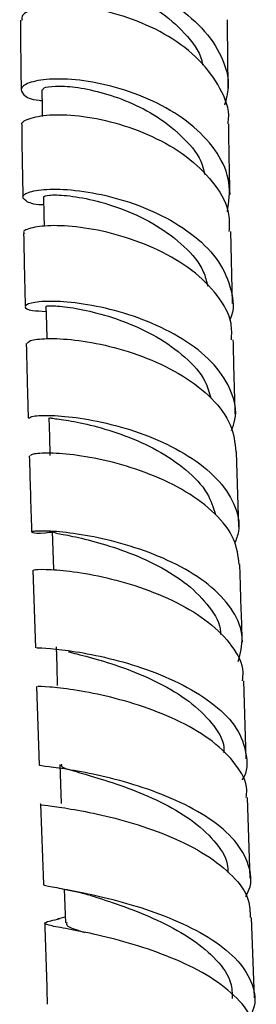
# Model space of a CAD drawing. Units: millimetres. Extents: x 3 to 4997, y 5 to 4995.
# Drawn here: x 1091 to 1108, y 2228 to 2300 of the extents above; entities that cross this region are included whole.
import ezdxf

# ---------------------------------------------------------------- set-up
doc = ezdxf.new("R2010")
doc.units = ezdxf.units.MM

msp = doc.modelspace()

# ---------------------------------------------------------------- linework, layer by layer
at = {"color": 7, "linetype": 'Continuous', "lineweight": 25}
for p, q in [((1106.537, 2279.049), (1106.419, 2284.264)), ((1106.987, 2262.858), (1106.824, 2268.301)), ((1092.075, 2259.718), (1092.257, 2254.107)), ((1092.351, 2251.305), (1092.544, 2245.602)), ((1107.537, 2246.06), (1107.348, 2251.708)), ((1094.042, 2245.659), (1094.139, 2242.829)), ((1107.829, 2237.423), (1107.631, 2243.26)), ((1092.64, 2242.774), (1092.837, 2236.986)), ((1094.35, 2236.622), (1094.433, 2234.188)), ((1094.419, 2234.58), (1093.83, 2234.433)), ((1108.122, 2228.748), (1107.925, 2234.57))]:
    msp.add_line(p, q, dxfattribs=at)
at = {"color": 7, "linetype": 'Continuous', "lineweight": 25, "flags": 128}
for points in [[(1092.726, 2294.514), (1092.743, 2293.229), (1092.752, 2292.596)], [(1092.849, 2286.771), (1092.876, 2285.456), (1092.893, 2284.61)], [(1093.022, 2278.852), (1093.056, 2277.511), (1093.082, 2276.493)], [(1093.236, 2270.768), (1093.276, 2269.404), (1093.316, 2268.04)], [(1093.484, 2262.534), (1093.528, 2261.15), (1093.572, 2259.767)], [(1093.755, 2254.159), (1093.802, 2252.759), (1093.849, 2251.358)]]:
    msp.add_lwpolyline(points, dxfattribs=at)
at = {"color": 7, "linetype": 'Continuous', "lineweight": 25}
for points, knots in [([(1092.665, 2301.134), (1092.426, 2301.179), (1091.602, 2301.331), (1091.075, 2301.868), (1091.222, 2302.506), (1092.378, 2303.011), (1094.333, 2303.188), (1096.853, 2302.917), (1099.608, 2302.127), (1102.243, 2300.819), (1104.431, 2299.056), (1105.839, 2296.964), (1106.399, 2295.005), (1106.08, 2293.836), (1105.964, 2293.41)], [0, 0, 0, 0, 0.037382, 0.128399, 0.219578, 0.310876, 0.40223, 0.493571, 0.584829, 0.675941, 0.766863, 0.857578, 0.948095, 1, 1, 1, 1]), ([(1092.716, 2302.071), (1092.698, 2302.088), (1092.556, 2302.223), (1093.159, 2302.467), (1094.507, 2302.57), (1096.561, 2302.297), (1098.903, 2301.555), (1101.242, 2300.33), (1103.119, 2298.66), (1104.215, 2297.251), (1104.355, 2296.429), (1104.374, 2296.318)], [0, 0, 0, 0, 0.020172, 0.157219, 0.294409, 0.43162, 0.56873, 0.705631, 0.842249, 0.978555, 1, 1, 1, 1]), ([(1106.201, 2292.071), (1106.22, 2292.178), (1106.37, 2293.036), (1105.714, 2294.665), (1104.242, 2296.734), (1101.968, 2298.457), (1099.3, 2299.712), (1096.554, 2300.445), (1094.076, 2300.666), (1092.239, 2300.448), (1091.237, 2300.007), (1091.28, 2299.677), (1091.295, 2299.559)], [0, 0, 0, 0, 0.016314, 0.131121, 0.246108, 0.361214, 0.476359, 0.591456, 0.706415, 0.821165, 0.93566, 1, 1, 1, 1]), ([(1091.18, 2299.559), (1091.188, 2298.154), (1091.198, 2296.489), (1091.224, 2294.769), (1091.228, 2294.5)], [0, 0, 0, 0, 0.843725, 1, 1, 1, 1]), ([(1106.229, 2294.64), (1106.222, 2295.111), (1106.196, 2296.795), (1106.187, 2298.425), (1106.18, 2299.599)], [0, 0, 0, 0, 0.279939, 1, 1, 1, 1]), ([(1106.174, 2285.674), (1106.273, 2286.387), (1106.472, 2287.829), (1105.551, 2289.966), (1103.836, 2291.888), (1101.459, 2293.455), (1098.746, 2294.572), (1096.035, 2295.202), (1093.671, 2295.367), (1091.963, 2295.154), (1091.11, 2294.684), (1091.317, 2294.171), (1091.947, 2293.795), (1092.664, 2293.75), (1092.736, 2293.745)], [0, 0, 0, 0, 0.087702, 0.177318, 0.267043, 0.356925, 0.446993, 0.537248, 0.627665, 0.718196, 0.80878, 0.899352, 0.989849, 1, 1, 1, 1]), ([(1092.8, 2294.511), (1092.803, 2294.565), (1092.811, 2294.696), (1093.642, 2294.823), (1095.07, 2294.756), (1096.959, 2294.393), (1099.052, 2293.682), (1101.214, 2292.571), (1103.093, 2291.03), (1104.291, 2289.55), (1104.473, 2288.619), (1104.52, 2288.377)], [0, 0, 0, 0, 0.084165, 0.204209, 0.324327, 0.444449, 0.564499, 0.684403, 0.81891, 0.953131, 1, 1, 1, 1]), ([(1091.339, 2291.931), (1091.315, 2291.965), (1091.174, 2292.163), (1091.864, 2292.515), (1093.379, 2292.769), (1095.671, 2292.665), (1098.345, 2292.106), (1101.088, 2291.058), (1103.556, 2289.545), (1105.377, 2287.652), (1106.359, 2285.823), (1106.301, 2284.674), (1106.28, 2284.262)], [0, 0, 0, 0, 0.022687, 0.136111, 0.249737, 0.363608, 0.477732, 0.59208, 0.706597, 0.821205, 0.935822, 1, 1, 1, 1]), ([(1091.267, 2291.927), (1091.281, 2290.807), (1091.303, 2289.104), (1091.341, 2287.347), (1091.354, 2286.746)], [0, 0, 0, 0, 0.657814, 1, 1, 1, 1]), ([(1106.359, 2286.935), (1106.339, 2287.742), (1106.297, 2289.493), (1106.277, 2291.166), (1106.266, 2292.068)], [0, 0, 0, 0, 0.460608, 1, 1, 1, 1]), ([(1092.861, 2286.188), (1092.817, 2286.188), (1092.124, 2286.19), (1091.483, 2286.471), (1091.214, 2286.864), (1092.009, 2287.235), (1093.669, 2287.382), (1096.009, 2287.186), (1098.722, 2286.56), (1101.464, 2285.476), (1103.874, 2283.965), (1105.679, 2282.105), (1106.519, 2280.043), (1106.695, 2278.548), (1106.34, 2277.838), (1106.323, 2277.806)], [0, 0, 0, 0, 0.006048, 0.095887, 0.185892, 0.276027, 0.366245, 0.456489, 0.546696, 0.636807, 0.726777, 0.816578, 0.906206, 0.995685, 1, 1, 1, 1]), ([(1092.86, 2286.772), (1092.941, 2286.821), (1093.105, 2286.92), (1094.444, 2286.904), (1096.388, 2286.587), (1098.722, 2285.876), (1101.095, 2284.742), (1103.107, 2283.208), (1104.417, 2281.676), (1104.65, 2280.656), (1104.729, 2280.307)], [0, 0, 0, 0, 0.130295, 0.263883, 0.397528, 0.531125, 0.664577, 0.797809, 0.930783, 1, 1, 1, 1]), ([(1106.467, 2276.414), (1106.482, 2276.807), (1106.526, 2277.912), (1105.528, 2279.669), (1103.689, 2281.497), (1101.205, 2282.968), (1098.448, 2284.003), (1095.764, 2284.581), (1093.471, 2284.736), (1091.974, 2284.562), (1091.302, 2284.288), (1091.449, 2284.14), (1091.469, 2284.119)], [0, 0, 0, 0, 0.063389, 0.17817, 0.293076, 0.408046, 0.523005, 0.637873, 0.752578, 0.867066, 0.981311, 1, 1, 1, 1]), ([(1091.408, 2284.115), (1091.429, 2283.033), (1091.462, 2281.293), (1091.509, 2279.499), (1091.527, 2278.82)], [0, 0, 0, 0, 0.6213165, 1, 1, 1, 1]), ([(1106.457, 2269.851), (1106.558, 2270.109), (1106.92, 2271.037), (1106.541, 2272.692), (1105.344, 2274.633), (1103.301, 2276.328), (1100.743, 2277.669), (1097.973, 2278.598), (1095.349, 2279.108), (1093.206, 2279.243), (1091.809, 2279.095), (1091.377, 2278.808), (1091.779, 2278.526), (1092.67, 2278.489), (1093.032, 2278.473)], [0, 0, 0, 0, 0.034629, 0.124474, 0.214378, 0.304393, 0.394553, 0.484872, 0.575341, 0.665927, 0.756582, 0.847251, 0.937875, 1, 1, 1, 1]), ([(1093.063, 2278.85), (1093.118, 2278.866), (1093.232, 2278.901), (1094.484, 2278.826), (1096.382, 2278.481), (1098.703, 2277.777), (1101.09, 2276.68), (1103.155, 2275.206), (1104.561, 2273.667), (1104.848, 2272.607), (1104.958, 2272.198)], [0, 0, 0, 0, 0.11948, 0.252492, 0.385569, 0.518617, 0.651545, 0.784284, 0.916793, 1, 1, 1, 1]), ([(1091.596, 2276.135), (1091.627, 2274.828), (1091.67, 2273.047), (1091.726, 2271.217), (1091.74, 2270.73)], [0, 0, 0, 0, 0.733791, 1, 1, 1, 1]), ([(1091.667, 2276.134), (1091.7, 2276.21), (1091.773, 2276.383), (1093.022, 2276.542), (1095.035, 2276.454), (1097.608, 2276.005), (1100.376, 2275.138), (1103.006, 2273.852), (1105.132, 2272.196), (1106.555, 2270.3), (1106.713, 2268.954), (1106.789, 2268.298)], [0, 0, 0, 0, 0.091049, 0.204741, 0.318642, 0.432773, 0.547123, 0.661654, 0.776307, 0.89101, 1, 1, 1, 1]), ([(1106.742, 2271.053), (1106.706, 2272.172), (1106.647, 2274), (1106.61, 2275.741), (1106.596, 2276.417)], [0, 0, 0, 0, 0.611698, 1, 1, 1, 1]), ([(1091.79, 2270.728), (1091.848, 2270.783), (1091.974, 2270.902), (1093.33, 2270.969), (1095.422, 2270.79), (1098.041, 2270.267), (1100.823, 2269.353), (1103.415, 2268.051), (1105.503, 2266.411), (1106.752, 2264.533), (1107.166, 2262.889), (1106.801, 2261.943), (1106.688, 2261.65)], [0, 0, 0, 0, 0.094275, 0.201693, 0.309173, 0.416653, 0.524067, 0.631363, 0.738502, 0.845471, 0.952281, 1, 1, 1, 1]), ([(1093.306, 2270.766), (1093.337, 2270.756), (1093.406, 2270.734), (1094.569, 2270.602), (1096.417, 2270.227), (1098.721, 2269.525), (1101.118, 2268.459), (1103.235, 2267.04), (1104.786, 2265.43), (1105.146, 2264.265), (1105.31, 2263.732)], [0, 0, 0, 0, 0.105911, 0.236705, 0.367572, 0.498425, 0.62918, 0.759772, 0.890163, 1, 1, 1, 1]), ([(1107.033, 2260.137), (1106.953, 2260.754), (1106.787, 2262.039), (1105.362, 2263.856), (1103.227, 2265.466), (1100.585, 2266.729), (1097.805, 2267.602), (1095.225, 2268.086), (1093.215, 2268.235), (1091.987, 2268.155), (1091.928, 2268.046), (1091.902, 2267.998)], [0, 0, 0, 0, 0.106368, 0.2214893, 0.336687, 0.4518996, 0.5670593, 0.6821008, 0.7969703, 0.9116326, 1, 1, 1, 1]), ([(1091.821, 2267.999), (1091.871, 2266.232), (1091.923, 2264.409), (1091.984, 2262.543), (1091.985, 2262.487)], [0, 0, 0, 0, 0.969569, 1, 1, 1, 1]), ([(1106.959, 2253.099), (1107.11, 2253.682), (1107.426, 2254.908), (1106.705, 2256.766), (1105.145, 2258.521), (1102.861, 2260.017), (1100.17, 2261.18), (1097.405, 2261.979), (1094.919, 2262.426), (1093.034, 2262.583), (1091.976, 2262.543), (1091.941, 2262.45), (1092.545, 2262.383), (1093.385, 2262.479), (1093.615, 2262.505)], [0, 0, 0, 0, 0.080013, 0.168276, 0.25661, 0.345047, 0.433608, 0.522292, 0.611084, 0.699952, 0.788853, 0.877739, 0.966561, 1, 1, 1, 1]), ([(1093.573, 2262.533), (1093.584, 2262.502), (1093.611, 2262.43), (1094.69, 2262.246), (1096.484, 2261.837), (1098.77, 2261.134), (1101.166, 2260.094), (1103.361, 2258.724), (1104.914, 2257.077), (1105.697, 2255.804), (1105.663, 2255.121), (1105.66, 2255.061)], [0, 0, 0, 0, 0.092954, 0.220914, 0.348952, 0.476988, 0.604946, 0.732765, 0.860407, 0.987861, 1, 1, 1, 1]), ([(1092.189, 2259.723), (1092.163, 2259.733), (1092.073, 2259.77), (1092.936, 2259.814), (1094.652, 2259.691), (1097.068, 2259.293), (1099.807, 2258.55), (1102.536, 2257.44), (1104.924, 2255.986), (1106.58, 2254.255), (1107.38, 2252.776), (1107.264, 2251.918), (1107.236, 2251.707)], [0, 0, 0, 0, 0.045932, 0.159945, 0.274123, 0.388495, 0.503066, 0.617816, 0.732704, 0.847676, 0.962668, 1, 1, 1, 1]), ([(1107.254, 2254.518), (1107.199, 2256.08), (1107.133, 2257.98), (1107.078, 2259.814), (1107.069, 2260.14)], [0, 0, 0, 0, 0.822378, 1, 1, 1, 1]), ([(1092.378, 2254.11), (1092.359, 2254.109), (1092.3, 2254.107), (1093.255, 2254.075), (1095.063, 2253.864), (1097.54, 2253.39), (1100.304, 2252.591), (1103.021, 2251.45), (1105.33, 2249.995), (1106.973, 2248.288), (1107.606, 2246.441), (1107.645, 2245.149), (1107.247, 2244.548), (1107.247, 2244.548)], [0, 0, 0, 0, 0.051481, 0.1569636, 0.2625253, 0.3681148, 0.4736793, 0.5791716, 0.6845551, 0.7898079, 0.894927, 0.9999281, 1, 1, 1, 1]), ([(1094.655, 2253.82), (1094.743, 2253.795), (1095.138, 2253.681), (1096.621, 2253.321), (1098.826, 2252.62), (1101.242, 2251.599), (1103.465, 2250.271), (1105.095, 2248.677), (1105.943, 2247.367), (1105.922, 2246.619), (1105.918, 2246.481)], [0, 0, 0, 0, 0.043818, 0.197615, 0.351428, 0.505168, 0.658764, 0.812167, 0.965364, 1, 1, 1, 1]), ([(1107.531, 2243.259), (1107.555, 2243.44), (1107.664, 2244.251), (1106.868, 2245.661), (1105.216, 2247.347), (1102.823, 2248.774), (1100.087, 2249.881), (1097.337, 2250.646), (1094.913, 2251.09), (1093.199, 2251.28), (1092.344, 2251.303), (1092.439, 2251.309), (1092.465, 2251.31)], [0, 0, 0, 0, 0.03326, 0.148723, 0.264271, 0.379856, 0.495421, 0.610907, 0.72626, 0.841445, 0.956443, 1, 1, 1, 1]), ([(1107.497, 2236.097), (1107.583, 2236.252), (1107.999, 2237.002), (1107.798, 2238.404), (1106.832, 2240.167), (1104.949, 2241.761), (1102.48, 2243.098), (1099.71, 2244.132), (1097.007, 2244.851), (1094.685, 2245.283), (1093.152, 2245.5), (1092.454, 2245.56), (1092.593, 2245.601), (1092.613, 2245.607)], [0, 0, 0, 0, 0.027488, 0.133153, 0.238864, 0.344663, 0.450577, 0.556614, 0.662765, 0.769005, 0.875294, 0.981588, 1, 1, 1, 1]), ([(1094.154, 2245.66), (1094.138, 2245.607), (1094.093, 2245.458), (1095.009, 2245.186), (1096.685, 2244.708), (1098.918, 2243.991), (1101.321, 2242.988), (1103.577, 2241.696), (1105.274, 2240.15), (1106.193, 2238.818), (1106.195, 2238.024), (1106.195, 2237.826)], [0, 0, 0, 0, 0.069646, 0.19658, 0.323609, 0.450665, 0.577681, 0.704598, 0.831374, 0.957994, 1, 1, 1, 1]), ([(1092.647, 2242.775), (1092.645, 2242.774), (1092.496, 2242.735), (1093.093, 2242.689), (1094.466, 2242.494), (1096.693, 2242.101), (1099.348, 2241.43), (1102.13, 2240.446), (1104.686, 2239.151), (1106.646, 2237.588), (1107.794, 2236.02), (1107.813, 2234.986), (1107.821, 2234.565)], [0, 0, 0, 0, 0.001742, 0.116147, 0.230673, 0.345356, 0.46021, 0.575231, 0.690392, 0.805649, 0.920952, 1, 1, 1, 1]), ([(1092.89, 2236.99), (1092.874, 2236.982), (1092.73, 2236.913), (1093.393, 2236.804), (1094.879, 2236.53), (1097.177, 2236.061), (1099.872, 2235.329), (1102.654, 2234.303), (1105.15, 2232.991), (1107.066, 2231.436), (1108.075, 2229.718), (1108.293, 2228.314), (1107.862, 2227.542), (1107.756, 2227.353)], [0, 0, 0, 0, 0.013173, 0.119009, 0.224936, 0.330915, 0.436902, 0.542852, 0.648727, 0.754501, 0.860167, 0.965732, 1, 1, 1, 1]), ([(1094.191, 2236.651), (1094.521, 2236.589), (1095.169, 2236.465), (1095.81, 2236.292), (1096.123, 2236.207)], [0, 0, 0, 0, 0.509738, 1, 1, 1, 1]), ([(1096.179, 2236.193), (1096.408, 2236.118), (1097.147, 2235.877), (1099.024, 2235.259), (1101.399, 2234.276), (1103.685, 2233.012), (1105.457, 2231.511), (1106.498, 2230.033), (1106.515, 2229.067), (1106.521, 2228.685)], [0, 0, 0, 0, 0.073333, 0.23747, 0.401578, 0.565586, 0.729441, 0.893113, 1, 1, 1, 1]), ([(1108.106, 2225.845), (1108.101, 2226.237), (1108.089, 2227.226), (1106.961, 2228.739), (1105.013, 2230.275), (1102.458, 2231.56), (1099.672, 2232.557), (1096.998, 2233.262), (1094.788, 2233.709), (1093.306, 2233.964), (1092.796, 2234.134), (1093.065, 2234.259), (1093.809, 2234.426), (1094.06, 2234.482)], [0, 0, 0, 0, 0.0646257, 0.1631921, 0.261794, 0.3603928, 0.4589498, 0.5574298, 0.6558031, 0.7540494, 0.852162, 0.950151, 1, 1, 1, 1]), ([(1092.934, 2234.132), (1092.936, 2234.093), (1093.001, 2232.162), (1093.063, 2230.199), (1093.124, 2228.276)], [0, 0, 0, 0, 0.020231, 1, 1, 1, 1]), ([(1094.545, 2234.195), (1094.524, 2234.138), (1094.458, 2233.957), (1094.963, 2233.763), (1095.665, 2233.534), (1095.813, 2233.486)], [0, 0, 0, 0, 0.269155, 0.846281, 1, 1, 1, 1])]:
    msp.add_open_spline(points, degree=3, knots=knots, dxfattribs=at)

doc.saveas('drawing.dxf')
